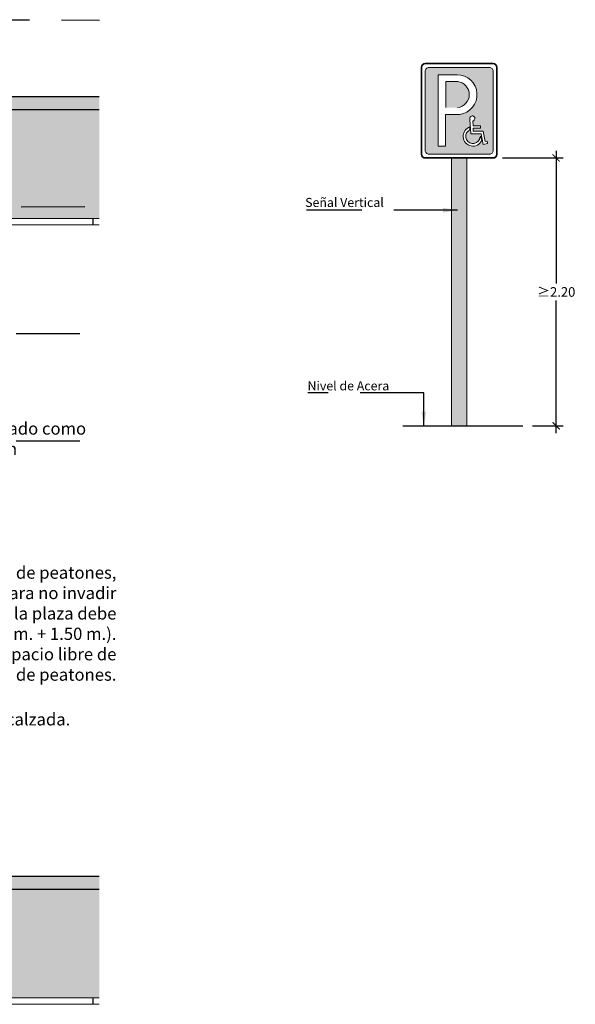
# Model space of a CAD drawing. Units: millimetres. Extents: x 0 to 26, y -17.3 to 3.9.
# Drawn here: x 17.3 to 26, y -14 to 1.4 of the extents above; entities that cross this region are included whole.
import ezdxf

# ---------------------------------------------------------------- set-up
doc = ezdxf.new("R2010")
doc.units = ezdxf.units.MM
doc.header["$MEASUREMENT"] = 0
doc.linetypes.add('LÍNEAS_OCULTAS2', pattern=[0.1875, 0.125, -0.0625])
doc.layers.add('Cotas', color=3, linetype='Continuous')
doc.layers.add('TEXTOS', color=4, linetype='Continuous')
doc.styles.add('1-100', font='verdana.ttf', dxfattribs={"height": 0.192})
doc.styles.add('Directriz', font='verdana.ttf', dxfattribs={"height": 0.144})
doc.styles.get("Standard").update_dxf_attribs({"font": 'arial.ttf'})
doc.dimstyles.new('1-75', dxfattribs={"dimscale": 0.075, "dimtxt": 2, "dimasz": 1.5, "dimexe": 1.5, "dimexo": 2, "dimgap": 0.75, "dimtad": 0, "dimtih": 1, "dimtoh": 1, "dimzin": 0, "dimdsep": 46, "dimtxsty": 'Standard', "dimblk1": 'ARCHTICK', "dimblk2": 'ARCHTICK', "dimsah": 1, "dimcen": 2.5, "dimdle": 1.5, "dimclrd": 256, "dimclre": 256, "dimclrt": 4, "dimadec": 0, "dimazin": 0, "dimtfac": 1, "dimtmove": 0, "dimatfit": 3, "dimfxl": 0.44, "dimtolj": 1, "dimtzin": 0, "dimarcsym": 0})
doc.dimstyles.new('directriz', dxfattribs={"dimscale": 0.075, "dimtxt": 0.144, "dimasz": 2.2, "dimexe": 1.5, "dimexo": 3, "dimgap": 0.75, "dimtad": 0, "dimtih": 1, "dimtoh": 1, "dimzin": 0, "dimdsep": 46, "dimtxsty": 'Directriz', "dimblk": 'ARCHTICK', "dimcen": 2.5, "dimdle": 1.5, "dimclrd": 256, "dimclre": 256, "dimclrt": 4, "dimadec": 0, "dimazin": 0, "dimtfac": 1, "dimtmove": 0, "dimatfit": 3, "dimfxl": 0.44, "dimtolj": 1, "dimtzin": 0, "dimarcsym": 0})

# ---------------------------------------------------------------- blocks, each defined once
blk = doc.blocks.new('_ARCHTICK')
at = {"color": 0, "linetype": 'ByBlock', "const_width": 0.15}
blk.add_lwpolyline([(-0.5, -0.5), (0.5, 0.5)], dxfattribs=at)
blk = doc.blocks.new('*D8')
at = {"layer": 'Cotas', "lineweight": -2, "transparency": 16777216}
for p, q in [((24.835, -0.753), (25.79, -0.753)), ((25.678, -0.641), (25.678, -2.722)), ((25.678, -5.069), (25.678, -2.988)), ((25.305, -4.957), (25.79, -4.957))]:
    blk.add_line(p, q, dxfattribs=at)
at = {"layer": 'DEFPOINTS', "color": 0, "transparency": 16777216}
for p in [(24.685, -0.753), (25.155, -4.957), (25.678, -4.957)]:
    blk.add_point(p, dxfattribs=at)
at = {"layer": 'Cotas', "lineweight": -2, "transparency": 16777216, "xscale": 0.1125, "yscale": 0.1125, "zscale": 0.1125}
for p, rotation in [((25.678, -0.753), 90), ((25.678, -4.957), 270)]:
    blk.add_blockref('_ARCHTICK', p, dxfattribs=dict(at, rotation=rotation))
at = {"layer": 'Cotas', "color": 4, "transparency": 16777216, "insert": (25.678, -2.855), "char_height": 0.15, "attachment_point": 5}
blk.add_mtext('\\A1;≥2.20', dxfattribs=at)
blk = doc.blocks.new('Señal Vertical Aparcamiento')
h = blk.add_hatch(color=153)
h.dxf.hatch_style = 1
h.paths.add_polyline_path([(18.232, -2.146, 0.414446), (18.173, -2.086), (17.225, -2.086, 0.414214), (17.166, -2.146), (17.166, -3.39, 0.414446), (17.225, -3.449), (18.173, -3.449, 0.414446), (18.232, -3.39)])
h.paths.add_polyline_path([(17.913, -2.928), (17.916, -3.001), (18.035, -3.002), (18.035, -3.042), (17.918, -3.042), (17.92, -3.086), (18.075, -3.087), (18.109, -3.248), (18.137, -3.243), (18.145, -3.283), (18.077, -3.297), (18.042, -3.127), (17.881, -3.127), (17.868, -2.903, -2.780055)], flags=16)
h.paths.add_polyline_path([(17.707, -2.825), (17.485, -2.825), (17.485, -3.324), (17.366, -3.324), (17.366, -2.203), (17.665, -2.203, -0.938846)], flags=16)
h.paths.add_polyline_path([(17.868, -3.065, 1.366565), (18.012, -3.225, 0.036764), (18.039, -3.164), (18.054, -3.234, -1.514015), (17.867, -3.022)], flags=16)
h = blk.add_hatch(color=153)
h.dxf.hatch_style = 1
h.paths.add_polyline_path([(17.675, -2.309), (17.487, -2.309), (17.487, -2.718), (17.675, -2.718, 0.891895)])
at = {"color": 4, "lineweight": 35}
for p, q in [((17.106, -2.086), (17.106, -3.449)), ((18.232, -2.027), (17.166, -2.027)), ((18.291, -3.449), (18.291, -2.086)), ((17.166, -3.508), (18.232, -3.508))]:
    blk.add_line(p, q, dxfattribs=at)
at = {"color": 153, "lineweight": 9}
for p, q in [((17.166, -2.146), (17.166, -3.39)), ((18.173, -2.086), (17.225, -2.086)), ((18.232, -3.39), (18.232, -2.146)), ((17.366, -3.324), (17.366, -2.203)), ((17.366, -2.203), (17.665, -2.203)), ((17.487, -2.309), (17.487, -2.718)), ((17.487, -2.309), (17.675, -2.309)), ((17.485, -3.324), (17.485, -2.825)), ((17.485, -2.825), (17.707, -2.825)), ((17.881, -3.127), (17.868, -2.903)), ((17.916, -3.001), (17.913, -2.928)), ((17.868, -3.065), (17.867, -3.022)), ((17.916, -3.001), (18.035, -3.002)), ((17.918, -3.042), (18.035, -3.042)), ((17.92, -3.086), (17.918, -3.042)), ((17.92, -3.086), (18.075, -3.087)), ((18.035, -3.042), (18.035, -3.002)), ((18.109, -3.248), (18.075, -3.087)), ((17.881, -3.127), (18.042, -3.127)), ((18.054, -3.234), (18.039, -3.164)), ((18.077, -3.297), (18.042, -3.127)), ((18.109, -3.248), (18.137, -3.243)), ((18.145, -3.283), (18.137, -3.243)), ((17.485, -3.324), (17.366, -3.324)), ((18.077, -3.297), (18.145, -3.283)), ((17.225, -3.449), (18.173, -3.449))]:
    blk.add_line(p, q, dxfattribs=at)
at = {"color": 4, "lineweight": 35}
for centre, start, end in [((17.166, -2.086), 90, 180), ((18.232, -2.086), 0, 90), ((17.166, -3.449), 180, 270), ((18.232, -3.449), 270, 0)]:
    blk.add_arc(centre, 0.0592, start, end, dxfattribs=at)
at = {"color": 153, "lineweight": 9}
for centre, radius, start, end in [((17.225, -2.146), 0.0592, 89.9545, 180.0455), ((18.173, -2.146), 0.0592, 359.9545, 90.0455), ((17.667, -2.515), 0.312, 277.5183, 90.292), ((17.651, -2.513), 0.206, 276.5408, 83.4592), ((17.906, -2.888), 0.04, 280.4586, 201.3229), ((17.915, -3.168), 0.154, 108.2833, 334.5049), ((17.915, -3.168), 0.113, 114.5141, 334.8747), ((17.225, -3.39), 0.0592, 179.9545, 270.0455), ((18.173, -3.39), 0.0592, 269.9545, 0.0455)]:
    blk.add_arc(centre, radius, start, end, dxfattribs=at)
at = {"color": 153}
blk.add_arc((17.617, -3.011), 0.45, 332.9485, 340.0811, dxfattribs=at)

msp = doc.modelspace()

# ---------------------------------------------------------------- hatches: boundary and pattern name
h = msp.add_hatch(color=253)
h.dxf.hatch_style = 1
h.paths.add_polyline_path([(1.106, 0.2), (1.106, 0), (18.5, 0), (18.5, 0.2)])
at = {"transparency": 33554508}
h = msp.add_hatch(color=254, dxfattribs=at)
h.dxf.hatch_style = 1
h.paths.add_polyline_path([(1.584, 0), (1.106, 0), (1.106, -1.7), (1.584, -1.7)])
h.paths.add_polyline_path([(4.498, 0), (3.384, 0), (3.384, -1.1), (4.498, -1.1)])
h.paths.add_polyline_path([(6.381, 0), (5.298, 0), (5.298, -1.1), (6.381, -1.1)])
h.paths.add_polyline_path([(18.5, 0), (8.181, 0), (8.181, -1.7), (18.5, -1.7)])
h = msp.add_hatch(color=253)
h.dxf.hatch_style = 1
h.paths.add_polyline_path([(24.273, -0.753), (24.036, -0.753), (24.036, -4.957), (24.273, -4.957)])
h = msp.add_hatch(color=253)
h.dxf.hatch_style = 1
h.paths.add_polyline_path([(1.106, -12.032), (1.106, -12.232), (18.5, -12.232), (18.5, -12.032)])
h = msp.add_hatch(color=254, dxfattribs=at)
h.dxf.hatch_style = 1
h.paths.add_polyline_path([(1.584, -12.232), (1.106, -12.232), (1.106, -13.932), (1.584, -13.932)])
h.paths.add_polyline_path([(4.498, -12.232), (3.384, -12.232), (3.384, -13.332), (4.498, -13.332)])
h.paths.add_polyline_path([(6.381, -12.232), (5.298, -12.232), (5.298, -13.332), (6.381, -13.332)])
h.paths.add_polyline_path([(18.5, -12.232), (8.181, -12.232), (8.181, -13.932), (18.5, -13.932)])

# ---------------------------------------------------------------- linework, layer by layer
at = {"lineweight": 25}
for p, q in [((18.5, 0.207), (1.106, 0.2)), ((18.5, 0), (1.106, 0)), ((23.267, -4.957), (25.155, -4.957)), ((18.5, -12.026), (1.106, -12.032)), ((18.5, -12.232), (1.106, -12.232))]:
    msp.add_line(p, q, dxfattribs=at)
at = {"color": 4, "lineweight": 9}
for p, q in [((24.036, -0.753), (24.036, -4.957)), ((24.273, -0.753), (24.273, -4.957)), ((1.106, -1.7), (18.5, -1.7)), ((18.5, -1.8), (1.651, -1.8)), ((1.106, -13.932), (18.5, -13.932)), ((18.5, -14.032), (1.651, -14.032))]:
    msp.add_line(p, q, dxfattribs=at)
at = {"color": 4}
for points in [[(18.401, -1.7), (18.401, -1.8)], [(18.401, -13.932), (18.401, -14.032)]]:
    msp.add_lwpolyline(points, dxfattribs=at)

# ---------------------------------------------------------------- block references
msp.add_blockref('Señal Vertical Aparcamiento', (6.456, 2.755))

# ---------------------------------------------------------------- texts
at = {"layer": 'Cotas', "color": 4}
for s, insert, char_height, width, attachment_point, style in [('\\A1;{\\fArial|b0|i0|c0|p34;Señal Vertical}', (22.971, -1.38), 0.1425, 2.05758, 3, 'Directriz'), ('\\A1;{\\fArial|b0|i0|c0|p34;Nivel de Acera}', (23.056, -4.257), 0.1425, 2.05758, 3, 'Directriz'), ('\\A1;\\pi-2.77556E-017,l0.192,t0.768;{\\fArial|b1|i0|c0|p34;Nota:\\fArial|b0|i0|c0|p34; La ubicación de la plaza reservada de aparcamiento junto al paso de peatones, permite que no sea necesaria la señalización de la zona de transferencia. Para no invadir completamente el paso de peatones en la maniobra de acceso al vehículo, la plaza debe medir 6.50 m. (5.00 m. + 1.50 m.).\\PSe debe tener en cuenta  que la plaza debe ubicarse de tal forma que el espacio libre de 1.50 m. x 6.50 m. en la acera, quede libre del vado (rebaje) del paso de peatones.}', (18.771, -8.059), 0.192, 11.06901, 6, '1-100'), ('\\A1;\\pi-2.77556E-017,l0.192,t0.768;{\\fArial|b1|i0|c0|p34;Nota:\\fArial|b0|i0|c0|p34; El vado de este gráfico corresponde a una acera de 15 cm. de desnivel respecto a la calzada.}', (18.046, -9.561), 0.192, 12.81135, 6, '1-100')]:
    msp.add_mtext(s, dxfattribs=dict(at, insert=insert, char_height=char_height, width=width, attachment_point=attachment_point, style=style))
at = {"layer": 'TEXTOS', "insert": (14.181, -4.902), "char_height": 0.192, "width": 4.30895, "attachment_point": 1, "style": '1-100'}
msp.add_mtext('\\A1;\\pi0.38815;{\\fArial|b0|i0|c0|p34;Paso de peatones utilizado como \\P\\pi1.70844;zona de aproximación\\P\\pi2.48666; y transferencia}', dxfattribs=at)

# ---------------------------------------------------------------- dimensions: what is measured, and where the dimension line sits
at = {"layer": 'Cotas'}
dim = msp.add_linear_dim(base=(25.678, -4.957), p1=(24.685, -0.753), p2=(25.155, -4.957), angle=90, text='≥2.20', dimstyle='1-75', dxfattribs=at)
dim.commit()
dim.dimension.update_dxf_attribs({"geometry": '*D8', "text_midpoint": (25.678, -2.855)})

# ---------------------------------------------------------------- leaders
at = {"layer": 'Cotas', "linetype": 'LÍNEAS_OCULTAS2', "ltscale": 8}
for points, override in [([(13.407, -0.577), (13.406, 1.417), (18.504, 1.412)], {"dimasz": 4}), ([(14.69, -1.521), (15.776, -1.523), (18.516, -1.516)], {"dimasz": 4}), ([(24.128, -1.573), (22.459, -1.573), (21.758, -1.573)], {"dimasz": 3}), ([(12.097, -3.504), (14.198, -3.505), (18.5, -3.505)], {"dimasz": 4}), ([(23.599, -4.957), (23.599, -4.436), (21.777, -4.436)], {"dimasz": 3}), ([(6.047, -4.738), (6.697, -5.195), (18.516, -5.19)], {"dimasz": 4})]:
    msp.add_leader(points, dimstyle='directriz', override=override, dxfattribs=at)

doc.saveas('drawing.dxf')
